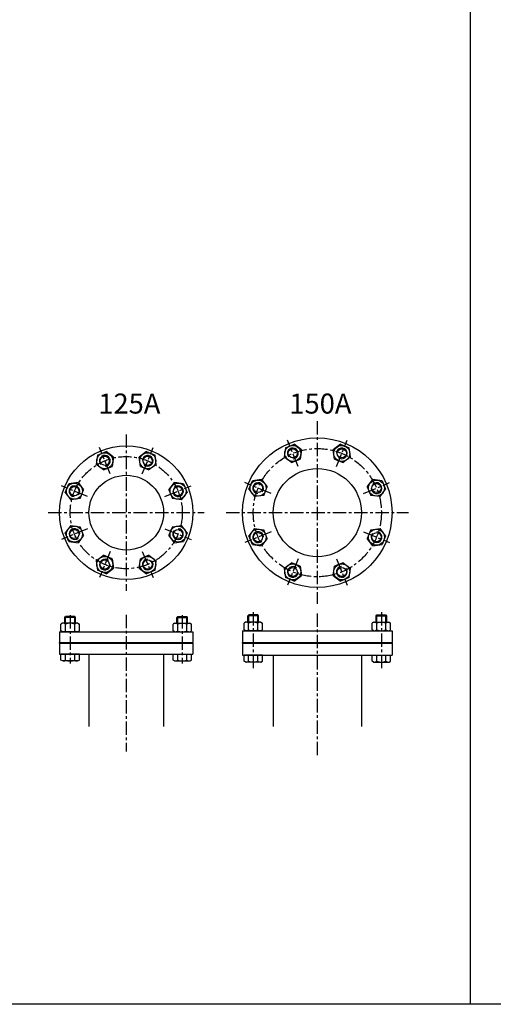
# Model space of a CAD drawing. Extents: x -2533 to 4656, y -2073 to 1720.
# Drawn here: x 324 to 1211, y -2073 to -231 of the extents above; entities that cross this region are included whole.
import ezdxf
from ezdxf.enums import TextEntityAlignment as Align

# ---------------------------------------------------------------- set-up
doc = ezdxf.new("R2010")
doc.units = 0
doc.header["$LTSCALE"] = 20
doc.header["$MEASUREMENT"] = 0
doc.linetypes.add('CENTER', pattern=[2, 1.25, -0.25, 0.25, -0.25])
doc.layers.get('0').update_dxf_attribs({"linetype": 'CONTINUOUS'})
for name, color, linetype in [('1', 1, 'CENTER'), ('3', 3, 'CONTINUOUS'), ('4', 4, 'CONTINUOUS')]:
    doc.layers.add(name, color=color, linetype=linetype)
doc.styles.add('ROMANS', font='romans', dxfattribs={"width": 0.8})

msp = doc.modelspace()

# ---------------------------------------------------------------- linework, layer by layer
for p, q in [((1168.69114, -2073.22896), (1168.69114, 1720.02871)), ((4655.60366, -2073.22896), (-2532.59017, -2073.22896))]:
    msp.add_line(p, q)
at = {"layer": '1'}
for p, q in [((881.42821, -982.46863), (881.42821, -1324.29687)), ((523.51072, -1007.26787), (523.51072, -1299.49762)), ((845.69385, -1067.11238), (825.31854, -1017.92203)), ((917.16257, -1067.11238), (937.53788, -1017.92203)), ((493.51662, -1080.97058), (473.1413, -1031.78022)), ((553.50482, -1080.97058), (573.88014, -1031.78022)), ((451.09855, -1123.38864), (401.90819, -1103.01333)), ((595.92289, -1123.38864), (645.11325, -1103.01333)), ((795.15784, -1117.64839), (745.96749, -1097.27308)), ((967.69858, -1117.64839), (1016.88893, -1097.27308)), ((377.39584, -1153.38275), (669.6256, -1153.38275)), ((710.51409, -1153.38275), (1052.34233, -1153.38275)), ((451.09855, -1183.37685), (401.90819, -1203.75216)), ((595.92289, -1183.37685), (645.11325, -1203.75216)), ((795.15784, -1189.1171), (745.96749, -1209.49242)), ((967.69858, -1189.1171), (1016.88893, -1209.49242)), ((493.51662, -1225.79492), (473.1413, -1274.98528)), ((553.50482, -1225.79492), (573.88014, -1274.98528)), ((845.69385, -1239.65311), (825.31854, -1288.84347)), ((917.16257, -1239.65311), (937.53788, -1288.84347)), ((523.51072, -1344.26748), (523.51072, -1600.47814)), ((761.42821, -1339.60464), (761.42821, -1444.61439)), ((881.42821, -1341.97771), (881.42821, -1610.82994)), ((1001.42821, -1339.60464), (1001.42821, -1444.61439)), ((418.51072, -1345.32095), (418.51072, -1435.45308)), ((628.51072, -1345.32095), (628.51072, -1435.45308))]:
    msp.add_line(p, q, dxfattribs=at)
for centre, radius in [((523.51072, -1153.38275), 105), ((881.42821, -1153.38275), 120)]:
    msp.add_circle(centre, radius, dxfattribs=at)
at = {"layer": '3'}
for p, q in [((821.76491, -1031.97315), (837.76698, -1025.34488)), ((851.50826, -1035.88893), (837.76698, -1025.34488)), ((925.08944, -1025.34488), (911.34816, -1035.88893)), ((925.08944, -1025.34488), (941.0915, -1031.97315)), ((469.58768, -1045.83134), (467.3269, -1063.00367)), ((469.58768, -1045.83134), (485.58974, -1039.20307)), ((499.33102, -1049.74713), (485.58974, -1039.20307)), ((499.33102, -1049.74713), (497.07024, -1066.91945)), ((561.4317, -1039.20307), (547.69042, -1049.74713)), ((549.9512, -1066.91945), (547.69042, -1049.74713)), ((561.4317, -1039.20307), (577.43376, -1045.83134)), ((579.69454, -1063.00367), (577.43376, -1045.83134)), ((821.76491, -1031.97315), (819.50414, -1049.14548)), ((833.24542, -1059.68953), (819.50414, -1049.14548)), ((851.50826, -1035.88893), (849.24748, -1053.06126)), ((913.60894, -1053.06126), (911.34816, -1035.88893)), ((943.35228, -1049.14548), (929.611, -1059.68953)), ((943.35228, -1049.14548), (941.0915, -1031.97315)), ((481.06818, -1073.54773), (467.3269, -1063.00367)), ((481.06818, -1073.54773), (497.07024, -1066.91945)), ((549.9512, -1066.91945), (565.95326, -1073.54773)), ((579.69454, -1063.00367), (565.95326, -1073.54773)), ((833.24542, -1059.68953), (849.24748, -1053.06126)), ((913.60894, -1053.06126), (929.611, -1059.68953)), ((409.33104, -1115.46177), (415.95931, -1099.4597)), ((433.13164, -1097.19892), (415.95931, -1099.4597)), ((433.13164, -1097.19892), (443.6757, -1110.94021)), ((603.34574, -1110.94021), (613.8898, -1097.19892)), ((631.06213, -1099.4597), (613.8898, -1097.19892)), ((631.06213, -1099.4597), (637.6904, -1115.46177)), ((753.39034, -1109.72152), (760.01861, -1093.71945)), ((777.19094, -1091.45867), (760.01861, -1093.71945)), ((777.19094, -1091.45867), (787.73499, -1105.19996)), ((781.10672, -1121.20202), (787.73499, -1105.19996)), ((975.12142, -1105.19996), (985.66548, -1091.45867)), ((975.12142, -1105.19996), (981.7497, -1121.20202)), ((1002.83781, -1093.71945), (985.66548, -1091.45867)), ((1002.83781, -1093.71945), (1009.46608, -1109.72152)), ((409.33104, -1115.46177), (419.8751, -1129.20305)), ((437.04743, -1126.94227), (443.6757, -1110.94021)), ((603.34574, -1110.94021), (609.97401, -1126.94227)), ((627.14634, -1129.20305), (637.6904, -1115.46177)), ((753.39034, -1109.72152), (763.93439, -1123.4628)), ((781.10672, -1121.20202), (763.93439, -1123.4628)), ((998.92203, -1123.4628), (981.7497, -1121.20202)), ((998.92203, -1123.4628), (1009.46608, -1109.72152)), ((437.04743, -1126.94227), (419.8751, -1129.20305)), ((627.14634, -1129.20305), (609.97401, -1126.94227)), ((419.8751, -1177.56245), (409.33104, -1191.30373)), ((419.8751, -1177.56245), (437.04743, -1179.82323)), ((609.97401, -1179.82323), (627.14634, -1177.56245)), ((637.6904, -1191.30373), (627.14634, -1177.56245)), ((415.95931, -1207.30579), (409.33104, -1191.30373)), ((443.6757, -1195.82529), (433.13164, -1209.56657)), ((443.6757, -1195.82529), (437.04743, -1179.82323)), ((609.97401, -1179.82323), (603.34574, -1195.82529)), ((613.8898, -1209.56657), (603.34574, -1195.82529)), ((637.6904, -1191.30373), (631.06213, -1207.30579)), ((763.93439, -1183.3027), (753.39034, -1197.04398)), ((760.01861, -1213.04604), (753.39034, -1197.04398)), ((763.93439, -1183.3027), (781.10672, -1185.56348)), ((787.73499, -1201.56554), (781.10672, -1185.56348)), ((981.7497, -1185.56348), (975.12142, -1201.56554)), ((981.7497, -1185.56348), (998.92203, -1183.3027)), ((1009.46608, -1197.04398), (998.92203, -1183.3027)), ((1009.46608, -1197.04398), (1002.83781, -1213.04604)), ((415.95931, -1207.30579), (433.13164, -1209.56657)), ((613.8898, -1209.56657), (631.06213, -1207.30579)), ((760.01861, -1213.04604), (777.19094, -1215.30682)), ((787.73499, -1201.56554), (777.19094, -1215.30682)), ((985.66548, -1215.30682), (975.12142, -1201.56554)), ((985.66548, -1215.30682), (1002.83781, -1213.04604)), ((467.3269, -1243.76183), (481.06818, -1233.21777)), ((497.07024, -1239.84604), (481.06818, -1233.21777)), ((565.95326, -1233.21777), (549.9512, -1239.84604)), ((565.95326, -1233.21777), (579.69454, -1243.76183)), ((467.3269, -1243.76183), (469.58768, -1260.93416)), ((497.07024, -1239.84604), (499.33102, -1257.01837)), ((547.69042, -1257.01837), (549.9512, -1239.84604)), ((577.43376, -1260.93416), (579.69454, -1243.76183)), ((819.50414, -1257.62002), (833.24542, -1247.07596)), ((849.24748, -1253.70423), (833.24542, -1247.07596)), ((929.611, -1247.07596), (913.60894, -1253.70423)), ((929.611, -1247.07596), (943.35228, -1257.62002)), ((485.58974, -1267.56243), (469.58768, -1260.93416)), ((485.58974, -1267.56243), (499.33102, -1257.01837)), ((547.69042, -1257.01837), (561.4317, -1267.56243)), ((577.43376, -1260.93416), (561.4317, -1267.56243)), ((819.50414, -1257.62002), (821.76491, -1274.79235)), ((837.76698, -1281.42062), (851.50826, -1270.87656)), ((849.24748, -1253.70423), (851.50826, -1270.87656)), ((911.34816, -1270.87656), (913.60894, -1253.70423)), ((911.34816, -1270.87656), (925.08944, -1281.42062)), ((941.0915, -1274.79235), (943.35228, -1257.62002)), ((837.76698, -1281.42062), (821.76491, -1274.79235)), ((941.0915, -1274.79235), (925.08944, -1281.42062)), ((404.01072, -1360.3678), (401.19021, -1361.99622)), ((401.19021, -1374.73938), (401.19021, -1361.99622)), ((433.01072, -1360.3678), (404.01072, -1360.3678)), ((408.51072, -1349.3678), (410.01072, -1347.8678)), ((428.51072, -1349.3678), (408.51072, -1349.3678)), ((408.51072, -1360.3678), (408.51072, -1349.3678)), ((409.85047, -1374.8678), (409.85047, -1361.8678)), ((427.01072, -1347.8678), (410.01072, -1347.8678)), ((428.51072, -1349.3678), (427.01072, -1347.8678)), ((427.17097, -1374.8678), (427.17097, -1361.8678)), ((428.51072, -1360.3678), (428.51072, -1349.3678)), ((433.01072, -1360.3678), (435.83123, -1361.99622)), ((435.83123, -1374.73938), (435.83123, -1361.99622)), ((614.01072, -1360.3678), (611.19021, -1361.99622)), ((611.19021, -1374.73938), (611.19021, -1361.99622)), ((614.01072, -1360.3678), (643.01072, -1360.3678)), ((618.51072, -1349.3678), (620.01072, -1347.8678)), ((618.51072, -1360.3678), (618.51072, -1349.3678)), ((618.51072, -1349.3678), (638.51072, -1349.3678)), ((619.85047, -1374.8678), (619.85047, -1361.8678)), ((620.01072, -1347.8678), (637.01072, -1347.8678)), ((638.51072, -1349.3678), (637.01072, -1347.8678)), ((637.17097, -1374.8678), (637.17097, -1361.8678)), ((638.51072, -1360.3678), (638.51072, -1349.3678)), ((643.01072, -1360.3678), (645.83123, -1361.99622)), ((645.83123, -1374.73938), (645.83123, -1361.99622)), ((746.92821, -1358.3678), (744.1077, -1359.99622)), ((744.1077, -1372.73938), (744.1077, -1359.99622)), ((775.92821, -1358.3678), (746.92821, -1358.3678)), ((751.42821, -1346.3678), (752.92821, -1344.8678)), ((751.42821, -1358.3678), (751.42821, -1346.3678)), ((771.42821, -1346.3678), (751.42821, -1346.3678)), ((752.76796, -1372.8678), (752.76796, -1359.8678)), ((769.92821, -1344.8678), (752.92821, -1344.8678)), ((771.42821, -1346.3678), (769.92821, -1344.8678)), ((770.08846, -1372.8678), (770.08846, -1359.8678)), ((771.42821, -1358.3678), (771.42821, -1346.3678)), ((775.92821, -1358.3678), (778.74872, -1359.99622)), ((778.74872, -1372.73938), (778.74872, -1359.99622)), ((986.92821, -1358.3678), (984.1077, -1359.99622)), ((984.1077, -1372.73938), (984.1077, -1359.99622)), ((986.92821, -1358.3678), (1015.92821, -1358.3678)), ((991.42821, -1346.3678), (992.92821, -1344.8678)), ((991.42821, -1358.3678), (991.42821, -1346.3678)), ((991.42821, -1346.3678), (1011.42821, -1346.3678)), ((992.76796, -1372.8678), (992.76796, -1359.8678)), ((992.92821, -1344.8678), (1009.92821, -1344.8678)), ((1011.42821, -1346.3678), (1009.92821, -1344.8678)), ((1010.08846, -1372.8678), (1010.08846, -1359.8678)), ((1011.42821, -1358.3678), (1011.42821, -1346.3678)), ((1015.92821, -1358.3678), (1018.74872, -1359.99622)), ((1018.74872, -1372.73938), (1018.74872, -1359.99622)), ((398.51072, -1376.3678), (648.51072, -1376.3678)), ((398.51072, -1376.3678), (398.51072, -1396.3678)), ((404.01072, -1376.3678), (401.19021, -1374.73938)), ((433.01072, -1376.3678), (404.01072, -1376.3678)), ((433.01072, -1376.3678), (435.83123, -1374.73938)), ((614.01072, -1376.3678), (611.19021, -1374.73938)), ((614.01072, -1376.3678), (643.01072, -1376.3678)), ((643.01072, -1376.3678), (645.83123, -1374.73938)), ((648.51072, -1376.3678), (648.51072, -1396.3678)), ((741.42821, -1374.3678), (1021.42821, -1374.3678)), ((741.42821, -1374.3678), (741.42821, -1396.3678)), ((746.92821, -1374.3678), (744.1077, -1372.73938)), ((775.92821, -1374.3678), (746.92821, -1374.3678)), ((775.92821, -1374.3678), (778.74872, -1372.73938)), ((986.92821, -1374.3678), (984.1077, -1372.73938)), ((986.92821, -1374.3678), (1015.92821, -1374.3678)), ((1015.92821, -1374.3678), (1018.74872, -1372.73938)), ((1021.42821, -1374.3678), (1021.42821, -1396.3678)), ((398.51072, -1396.3678), (648.51072, -1396.3678)), ((398.51072, -1397.8678), (398.51072, -1396.3678)), ((398.51072, -1397.8678), (398.51072, -1417.8678)), ((398.51072, -1397.8678), (648.51072, -1397.8678)), ((648.51072, -1397.8678), (648.51072, -1396.3678)), ((648.51072, -1397.8678), (648.51072, -1417.8678)), ((741.42821, -1396.3678), (1021.42821, -1396.3678)), ((741.42821, -1397.8678), (741.42821, -1396.3678)), ((741.42821, -1397.8678), (1021.42821, -1397.8678)), ((741.42821, -1397.8678), (741.42821, -1419.8678)), ((1021.42821, -1397.8678), (1021.42821, -1396.3678)), ((1021.42821, -1397.8678), (1021.42821, -1419.8678)), ((398.51072, -1417.8678), (648.51072, -1417.8678)), ((401.19021, -1429.23938), (401.19021, -1417.8678)), ((435.83123, -1417.8678), (401.19021, -1417.8678)), ((409.85047, -1429.3678), (409.85047, -1417.8678)), ((427.17097, -1429.3678), (427.17097, -1417.8678)), ((435.83123, -1429.23938), (435.83123, -1417.8678)), ((453.61072, -1417.8678), (453.61072, -1553.43991)), ((593.41072, -1417.8678), (593.41072, -1553.43991)), ((611.19021, -1417.8678), (645.83123, -1417.8678)), ((611.19021, -1429.23938), (611.19021, -1417.8678)), ((619.85047, -1429.3678), (619.85047, -1417.8678)), ((637.17097, -1429.3678), (637.17097, -1417.8678)), ((645.83123, -1429.23938), (645.83123, -1417.8678)), ((404.01072, -1430.8678), (401.19021, -1429.23938)), ((433.01072, -1430.8678), (404.01072, -1430.8678)), ((433.01072, -1430.8678), (435.83123, -1429.23938)), ((614.01072, -1430.8678), (611.19021, -1429.23938)), ((614.01072, -1430.8678), (643.01072, -1430.8678)), ((643.01072, -1430.8678), (645.83123, -1429.23938)), ((741.42821, -1419.8678), (1021.42821, -1419.8678)), ((778.74872, -1419.8678), (744.1077, -1419.8678)), ((744.1077, -1431.23938), (744.1077, -1419.8678)), ((746.92821, -1432.8678), (744.1077, -1431.23938)), ((775.92821, -1432.8678), (746.92821, -1432.8678)), ((752.76796, -1431.3678), (752.76796, -1419.8678)), ((770.08846, -1431.3678), (770.08846, -1419.8678)), ((775.92821, -1432.8678), (778.74872, -1431.23938)), ((778.74872, -1431.23938), (778.74872, -1419.8678)), ((798.82821, -1419.8678), (798.82821, -1553.43991)), ((964.02821, -1419.8678), (964.02821, -1553.43991)), ((984.1077, -1419.8678), (1018.74872, -1419.8678)), ((984.1077, -1431.23938), (984.1077, -1419.8678)), ((986.92821, -1432.8678), (984.1077, -1431.23938)), ((986.92821, -1432.8678), (1015.92821, -1432.8678)), ((992.76796, -1431.3678), (992.76796, -1419.8678)), ((1010.08846, -1431.3678), (1010.08846, -1419.8678)), ((1015.92821, -1432.8678), (1018.74872, -1431.23938)), ((1018.74872, -1431.23938), (1018.74872, -1419.8678))]:
    msp.add_line(p, q, dxfattribs=at)
for centre, radius in [((523.51072, -1153.38275), 125), ((881.42821, -1153.38275), 140), ((835.5062, -1042.5172), 15), ((927.35022, -1042.5172), 15), ((483.32896, -1056.3754), 15), ((483.32896, -1056.3754), 8.5), ((563.69248, -1056.3754), 15), ((563.69248, -1056.3754), 8.5), ((835.5062, -1042.5172), 8.5), ((927.35022, -1042.5172), 8.5), ((523.51072, -1153.38275), 69.9), ((881.42821, -1153.38275), 82.6), ((426.50337, -1113.20099), 15), ((426.50337, -1113.20099), 8.5), ((620.51807, -1113.20099), 15), ((620.51807, -1113.20099), 8.5), ((770.56267, -1107.46074), 15), ((770.56267, -1107.46074), 8.5), ((992.29375, -1107.46074), 15), ((992.29375, -1107.46074), 8.5), ((426.50337, -1193.56451), 15), ((620.51807, -1193.56451), 15), ((426.50337, -1193.56451), 8.5), ((620.51807, -1193.56451), 8.5), ((770.56267, -1199.30476), 15), ((770.56267, -1199.30476), 8.5), ((992.29375, -1199.30476), 15), ((992.29375, -1199.30476), 8.5), ((483.32896, -1250.3901), 15), ((483.32896, -1250.3901), 8.5), ((563.69248, -1250.3901), 15), ((563.69248, -1250.3901), 8.5), ((835.5062, -1264.24829), 15), ((927.35022, -1264.24829), 15), ((835.5062, -1264.24829), 8.5), ((927.35022, -1264.24829), 8.5)]:
    msp.add_circle(centre, radius, dxfattribs=at)
for centre, radius, start, end in [((405.52034, -1367.3678), 7, 51.7867893, 90), ((418.51072, -1386.1178), 25.75, 70.34714037, 109.65285963), ((431.5011, -1367.3678), 7, 90, 128.2132107), ((615.52034, -1367.3678), 7, 51.7867893, 90), ((628.51072, -1386.1178), 25.75, 70.34714037, 109.65285963), ((641.5011, -1367.3678), 7, 90, 128.2132107), ((748.43783, -1365.3678), 7, 51.7867893, 90), ((761.42821, -1384.1178), 25.75, 70.34714037, 109.65285963), ((774.41859, -1365.3678), 7, 90, 128.2132107), ((988.43783, -1365.3678), 7, 51.7867893, 90), ((1001.42821, -1384.1178), 25.75, 70.34714037, 109.65285963), ((1014.41859, -1365.3678), 7, 90, 128.2132107), ((405.52034, -1369.3678), 7, 270, 308.2132107), ((418.51072, -1350.6178), 25.75, 250.34714037, 289.65285963), ((431.5011, -1369.3678), 7, 231.7867893, 270), ((615.52034, -1369.3678), 7, 270, 308.2132107), ((628.51072, -1350.6178), 25.75, 250.34714037, 289.65285963), ((641.5011, -1369.3678), 7, 231.7867893, 270), ((748.43783, -1367.3678), 7, 270, 308.2132107), ((761.42821, -1348.6178), 25.75, 250.34714037, 289.65285963), ((774.41859, -1367.3678), 7, 231.7867893, 270), ((988.43783, -1367.3678), 7, 270, 308.2132107), ((1001.42821, -1348.6178), 25.75, 250.34714037, 289.65285963), ((1014.41859, -1367.3678), 7, 231.7867893, 270), ((405.52034, -1423.8678), 7, 270, 308.2132107), ((418.51072, -1405.1178), 25.75, 250.34714037, 289.65285963), ((431.5011, -1423.8678), 7, 231.7867893, 270), ((615.52034, -1423.8678), 7, 270, 308.2132107), ((628.51072, -1405.1178), 25.75, 250.34714037, 289.65285963), ((641.5011, -1423.8678), 7, 231.7867893, 270), ((748.43783, -1425.8678), 7, 270, 308.2132107), ((761.42821, -1407.1178), 25.75, 250.34714037, 289.65285963), ((774.41859, -1425.8678), 7, 231.7867893, 270), ((988.43783, -1425.8678), 7, 270, 308.2132107), ((1001.42821, -1407.1178), 25.75, 250.34714037, 289.65285963), ((1014.41859, -1425.8678), 7, 231.7867893, 270)]:
    msp.add_arc(centre, radius, start, end, dxfattribs=at)
at = {"layer": '4', "linetype": 'Continuous'}
for p, q in [((410.01072, -1360.3678), (410.01072, -1347.8678)), ((427.01072, -1360.3678), (427.01072, -1347.8678)), ((620.01072, -1360.3678), (620.01072, -1347.8678)), ((637.01072, -1360.3678), (637.01072, -1347.8678)), ((752.92821, -1358.3678), (752.92821, -1344.8678)), ((769.92821, -1358.3678), (769.92821, -1344.8678)), ((992.92821, -1358.3678), (992.92821, -1344.8678)), ((1009.92821, -1358.3678), (1009.92821, -1344.8678))]:
    msp.add_line(p, q, dxfattribs=at)
at = {"layer": '4'}
for centre, start, end in [((483.32896, -1056.3754), 273.02877937, 221.97122063), ((563.69248, -1056.3754), 228.02877937, 176.97122063), ((835.5062, -1042.5172), 273.02877937, 221.97122063), ((927.35022, -1042.5172), 228.02877937, 176.97122063), ((426.50337, -1113.20099), 318.02877937, 266.97122063), ((620.51807, -1113.20099), 183.02877937, 131.97122063), ((770.56267, -1107.46074), 318.02877937, 266.97122063), ((992.29375, -1107.46074), 183.02877937, 131.97122063), ((426.50337, -1193.56451), 3.02877937, 311.97122063), ((620.51807, -1193.56451), 138.02877937, 86.97122063), ((770.56267, -1199.30476), 3.02877937, 311.97122063), ((992.29375, -1199.30476), 138.02877937, 86.97122063), ((483.32896, -1250.3901), 48.02877937, 356.97122063), ((563.69248, -1250.3901), 93.02877937, 41.97122063), ((835.5062, -1264.24829), 48.02877937, 356.97122063), ((927.35022, -1264.24829), 93.02877937, 41.97122063)]:
    msp.add_arc(centre, 10, start, end, dxfattribs=at)

# ---------------------------------------------------------------- texts
at = {"style": 'ROMANS'}
for s, p in [('125A', (529.35366, -954.18293)), ('150A', (887.27115, -954.18293))]:
    msp.add_text(s, height=37.5, dxfattribs=at).set_placement(p, align=Align.MIDDLE)

doc.saveas('drawing.dxf')
